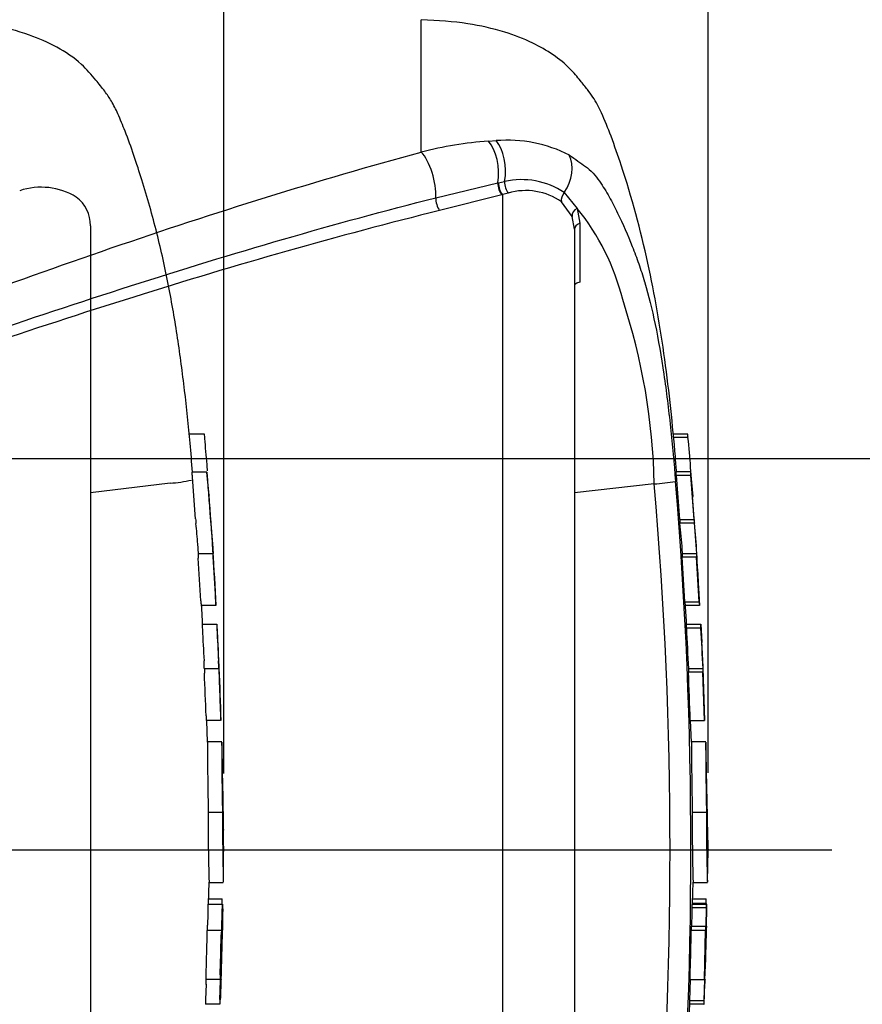
# Model space of a CAD drawing. Units: millimetres. Extents: x 0 to 594, y 0 to 420.
# Drawn here: x 192 to 210, y 321 to 342 of the extents above; entities that cross this region are included whole.
import ezdxf
from ezdxf.enums import TextEntityAlignment as Align
from ezdxf.lldxf.tags import DXFTag

# ---------------------------------------------------------------- set-up
doc = ezdxf.new("R2010")
doc.units = ezdxf.units.MM
for name, color, linetype in [('Default', 7, 'Continuous'), ('DV2_Default', 7, 'Continuous'), ('II0-20LONG-STD', 7, 'Continuous'), ('II0-20SHORT-STD', 7, 'Continuous')]:
    doc.layers.add(name, color=color, linetype=linetype)
doc.styles.add('SEACAD_Arial', font='arial.ttf')
tags = doc.linetypes.add('CENTER2', pattern=[28.575, 19.05, -3.175, 3.175, -3.175]).pattern_tags.tags
tags[10:11] = [DXFTag(74, 4), DXFTag(75, 0), DXFTag(340, '0'), DXFTag(46, 0.0), DXFTag(50, 0.0), DXFTag(44, 0.0), DXFTag(45, 0.0)]
tags[8:9] = [DXFTag(74, 4), DXFTag(75, 0), DXFTag(340, '0'), DXFTag(46, 0.0), DXFTag(50, 0.0), DXFTag(44, 0.0), DXFTag(45, 0.0)]
tags[6:7] = [DXFTag(74, 4), DXFTag(75, 0), DXFTag(340, '0'), DXFTag(46, 0.0), DXFTag(50, 0.0), DXFTag(44, 0.0), DXFTag(45, 0.0)]
tags[4:5] = [DXFTag(74, 4), DXFTag(75, 0), DXFTag(340, '0'), DXFTag(46, 0.0), DXFTag(50, 0.0), DXFTag(44, 0.0), DXFTag(45, 0.0)]
tags = doc.linetypes.add('PHANTOM2', pattern=[31.75, 15.875, -3.175, 3.175, -3.175, 3.175, -3.175]).pattern_tags.tags
tags[14:15] = [DXFTag(74, 4), DXFTag(75, 0), DXFTag(340, '0'), DXFTag(46, 0.0), DXFTag(50, 0.0), DXFTag(44, 0.0), DXFTag(45, 0.0)]
tags[12:13] = [DXFTag(74, 4), DXFTag(75, 0), DXFTag(340, '0'), DXFTag(46, 0.0), DXFTag(50, 0.0), DXFTag(44, 0.0), DXFTag(45, 0.0)]
tags[10:11] = [DXFTag(74, 4), DXFTag(75, 0), DXFTag(340, '0'), DXFTag(46, 0.0), DXFTag(50, 0.0), DXFTag(44, 0.0), DXFTag(45, 0.0)]
tags[8:9] = [DXFTag(74, 4), DXFTag(75, 0), DXFTag(340, '0'), DXFTag(46, 0.0), DXFTag(50, 0.0), DXFTag(44, 0.0), DXFTag(45, 0.0)]
tags[6:7] = [DXFTag(74, 4), DXFTag(75, 0), DXFTag(340, '0'), DXFTag(46, 0.0), DXFTag(50, 0.0), DXFTag(44, 0.0), DXFTag(45, 0.0)]
tags[4:5] = [DXFTag(74, 4), DXFTag(75, 0), DXFTag(340, '0'), DXFTag(46, 0.0), DXFTag(50, 0.0), DXFTag(44, 0.0), DXFTag(45, 0.0)]
doc.dimstyles.new('ISO-InstDr', dxfattribs={"dimtxt": 3.2, "dimasz": 4.48, "dimexe": 1.6, "dimexo": 1.6, "dimgap": 0.8, "dimtad": 1, "dimdec": 0, "dimlfac": 5, "dimzin": 0, "dimdsep": 46, "dimtxsty": 'SEACAD_Arial', "dimblk1": '_SE_FILLED', "dimblk2": '_SE_FILLED', "dimsah": 1, "dimcen": 1.6, "dimadec": 0, "dimazin": 0, "dimtfac": 0.5, "dimtofl": 0, "dimtmove": 0, "dimatfit": 3, "dimfxl": 1, "dimtzin": 0, "dimarcsym": 0})

# ---------------------------------------------------------------- blocks, each defined once
blk = doc.blocks.new('SE4')
at = {"layer": 'DV2_Default', "color": 7, "linetype": 'CENTER2'}
blk.add_line((64.681, 324.674), (209.178, 324.674), dxfattribs=at)
at = {"layer": 'II0-20LONG-STD', "color": 7, "linetype": 'Continuous'}
for p, q in [((200.579, 339.298), (200.579, 342.074)), ((201.986, 339.53), (202.149, 339.538)), ((200.883, 338.342), (202.18, 338.653)), ((202.18, 338.653), (202.195, 338.657)), ((202.195, 338.657), (202.325, 338.682)), ((202.269, 338.403), (200.963, 338.074)), ((202.284, 338.407), (202.269, 338.403)), ((202.4, 338.439), (202.284, 338.407)), ((202.284, 310.817), (202.284, 338.407)), ((203.575, 338.452), (203.846, 338.118)), ((203.739, 337.95), (203.519, 338.258)), ((203.846, 338.118), (203.9, 337.806)), ((203.787, 337.68), (203.739, 337.95)), ((203.9, 337.806), (203.903, 336.572)), ((203.787, 337.68), (203.787, 311.606)), ((205.857, 333.395), (206.159, 333.395)), ((206.166, 333.315), (205.865, 333.315)), ((206.219, 332.596), (205.918, 332.596)), ((206.22, 332.591), (206.269, 332.08)), ((205.46, 332.342), (203.787, 332.153)), ((205.993, 331.594), (205.924, 332.516)), ((206.225, 332.516), (205.924, 332.516)), ((206.294, 331.594), (206.225, 332.516)), ((206.345, 330.971), (206.264, 332.08)), ((205.993, 331.594), (206.294, 331.594)), ((206.299, 331.52), (205.999, 331.52)), ((206.041, 330.884), (206.342, 330.884)), ((206.051, 330.884), (206.045, 330.971)), ((206.342, 330.884), (206.352, 330.884)), ((206.101, 329.873), (206.045, 330.804)), ((206.346, 330.804), (206.045, 330.804)), ((206.402, 329.873), (206.346, 330.804)), ((206.101, 329.873), (206.402, 329.873)), ((206.407, 329.793), (206.107, 329.793)), ((206.128, 329.402), (206.429, 329.402)), ((206.432, 329.318), (206.131, 329.318)), ((206.429, 329.402), (206.437, 329.402)), ((206.437, 329.402), (206.457, 329.02)), ((206.173, 328.474), (206.474, 328.474)), ((206.474, 328.474), (206.479, 328.474)), ((206.522, 327.382), (206.482, 328.48)), ((206.476, 328.394), (206.176, 328.394)), ((206.513, 327.382), (206.476, 328.394)), ((206.213, 327.382), (206.513, 327.382)), ((206.238, 326.927), (206.222, 327.382)), ((206.539, 326.934), (206.239, 326.934)), ((206.254, 325.459), (206.554, 325.459)), ((206.587, 324.685), (206.579, 325.08)), ((206.587, 324.685), (206.587, 324.681)), ((206.587, 324.674), (206.587, 324.685)), ((206.587, 324.681), (206.587, 324.663)), ((206.574, 324.009), (206.587, 324.663)), ((206.587, 324.663), (206.587, 324.674)), ((206.264, 323.548), (206.273, 323.995)), ((206.273, 323.984), (206.573, 323.984)), ((206.246, 323.643), (206.546, 323.643)), ((206.547, 323.548), (206.247, 323.548)), ((206.548, 323.455), (206.247, 323.455)), ((206.25, 323.535), (206.55, 323.535)), ((206.548, 323.455), (206.541, 323.069)), ((206.547, 323.548), (206.546, 323.535)), ((206.56, 323.535), (206.55, 323.535)), ((206.552, 323.069), (206.56, 323.455)), ((206.241, 323.069), (206.541, 323.069)), ((206.228, 322.989), (206.529, 322.989)), ((206.529, 322.989), (206.502, 321.952)), ((206.538, 322.989), (206.529, 322.989)), ((206.548, 322.989), (206.551, 322.989)), ((206.212, 321.952), (206.197, 321.513)), ((206.202, 321.952), (206.502, 321.952)), ((206.512, 321.952), (206.497, 321.513)), ((206.502, 321.952), (206.512, 321.952)), ((206.504, 321.433), (206.52, 321.872)), ((206.192, 321.158), (206.202, 321.433)), ((206.496, 321.433), (206.195, 321.433)), ((206.197, 321.513), (206.497, 321.513)), ((206.496, 321.433), (206.504, 321.433))]:
    blk.add_line(p, q, dxfattribs=at)
for centre, radius, start, end in [((202.386, 336.709), 2.839, 62.8582, 94.7865), ((202.607, 331.394), 8.16, 94.3622, 104.3872), ((202.678, 337.097), 1.624, 56.497, 102.5689), ((202.772, 337.188), 1.304, 55.0654, 106.5627), ((199.996, 335.005), 4.951, 14.0336, 38.9565), ((192.271, 332.075), 13.191, 1.1583, 18.2492), ((194.328, 332.22), 11.889, 5.286, 5.6733), ((205.228, 336.124), 3.789, 273.5018, 280.2851), ((116.416, 324.674), 89.374, 355.07824, 4.92176), ((113.465, 324.674), 92.762, 355.21632, 4.77496), ((208.81, 331.78), 2.823, 183.7687, 185.2875), ((192.468, 330.088), 13.606, 3.7196, 6.0398), ((209.122, 331.78), 2.834, 183.7581, 185.2709), ((192.709, 330.086), 13.666, 3.3511, 6.0237), ((207.44, 330.913), 1.399, 181.159, 184.4404), ((207.741, 330.913), 1.4, 181.1554, 184.4346), ((207.417, 329.927), 1.317, 182.3814, 185.8726), ((207.721, 329.927), 1.321, 182.378, 185.8577), ((207.497, 329.411), 1.369, 180.3818, 183.8832), ((245.147, 331.077), 39.055, 182.5817, 183.8224), ((207.8, 329.411), 1.371, 180.3793, 183.8748), ((245.576, 331.078), 39.184, 182.5744, 183.8111), ((62.936, 321.436), 143.722, 2.80661, 3.02451), ((207.42, 328.467), 1.246, 179.7049, 183.3851), ((207.723, 328.467), 1.249, 179.704, 183.376), ((279.702, 326.968), 73.164, 180.03203, 181.18167), ((212.439, 325.682), 5.877, 178.4876, 182.1788), ((244.757, 325.227), 38.503, 179.6552, 181.84), ((245.052, 325.226), 38.498, 179.654, 181.839), ((209.552, 325.359), 2.987, 178.0813, 185.3529), ((207.29, 323.458), 1.042, 175.7965, 180.1971), ((205.402, 323.591), 1.146, 357.8697, 2.5934), ((207.591, 323.458), 1.044, 175.803, 180.1991), ((205.019, 323.504), 1.542, 358.179, 1.1522), ((205.211, 323.069), 1.029, 355.5185, 359.9755), ((205.508, 323.069), 1.033, 355.532, 359.9732), ((208.739, 323.002), 2.189, 178.2397, 180.3343), ((209.038, 321.809), 2.519, 176.7645, 178.586), ((207.389, 321.449), 1.194, 176.9388, 180.7786), ((207.695, 321.449), 1.2, 176.9516, 180.7739)]:
    blk.add_arc(centre, radius, start, end, dxfattribs=at)
for centre, major_axis, ratio, start_param, end_param in [((201.827, 338.943), (-0.063, 0.697), 0.52363, 4.237146, 5.665788), ((201.968, 338.953), (-0.041, 0.699), 0.534738, 4.283655, 5.671619), ((200.561, 338.71), (-0.176, 0.678), 0.400227, 4.038186, 5.650781), ((203.187, 338.794), (0.316, 0.624), 0.727098, 4.524748, 5.789914), ((202.281, 338.57), (-0.052, 0.193), 0.449474, 1.012246, 2.484918), ((202.296, 338.574), (-0.052, 0.193), 0.450053, 1.015442, 2.485293), ((202.427, 338.605), (0.04, -0.196), 0.48202, 4.21152, 5.623098), ((200.975, 338.237), (-0.049, 0.194), 0.405067, 0.899513, 2.453822), ((203.685, 338.354), (-0.133, -0.15), 0.73829, 4.713664, 5.859778), ((203.933, 337.993), (-0.188, -0.069), 0.754807, 4.908208, 6.10232), ((203.987, 337.68), (0.2, 0), 0.697806, 2.021188, 3.141593)]:
    blk.add_ellipse(centre, major_axis=major_axis, ratio=ratio, start_param=start_param, end_param=end_param, dxfattribs=at)
for points, knots in [([(205.926, 332.596), (205.918, 332.703), (205.86, 333.457), (205.698, 334.966), (205.354, 336.999), (204.933, 338.557), (204.571, 339.596), (204.381, 340.077), (204.213, 340.405), (204.053, 340.621), (203.894, 340.817), (203.676, 341.083), (203.34, 341.354), (202.877, 341.617), (202.282, 341.844), (201.484, 342.021), (200.938, 342.056), (200.579, 342.074)], [0.0396647, 0.0396647, 0.0396647, 0.0396647, 0.0657973, 0.2266743, 0.3878337, 0.5547042, 0.6054687, 0.6471897, 0.676518, 0.691876, 0.7104906, 0.7360588, 0.7728049, 0.8114079, 0.8609266, 0.9230283, 1, 1, 1, 1]), ([(173.944, 329.983), (175.124, 330.302), (176.284, 330.684), (178.582, 331.468), (179.718, 331.881), (183.098, 333.147), (185.316, 334.026), (189.729, 335.725), (191.913, 336.542), (196.257, 338.034), (198.418, 338.711), (200.579, 339.298)], [0, 0, 0, 0, 0.125, 0.125, 0.25, 0.25, 0.5, 0.5, 0.75, 0.75, 1, 1, 1, 1]), ([(203.681, 339.235), (203.744, 339.196), (203.804, 339.152), (203.914, 339.071), (203.965, 339.038), (204.071, 338.959), (204.126, 338.913), (204.227, 338.804), (204.27, 338.746), (204.387, 338.579), (204.453, 338.471), (204.577, 338.248), (204.636, 338.135), (204.804, 337.792), (204.906, 337.559), (205.046, 337.2), (205.091, 337.079), (205.176, 336.835), (205.217, 336.712), (205.258, 336.573), (205.26, 336.567), (205.262, 336.561)], [0, 0, 0, 0, 0.03125, 0.03125, 0.0625, 0.0625, 0.09375, 0.09375, 0.125, 0.125, 0.1875, 0.1875, 0.25, 0.25, 0.375, 0.375, 0.4375, 0.4375, 0.5, 0.5, 0.5027295, 0.5027295, 0.5027295, 0.5027295]), ([(174.628, 330.057), (174.925, 330.091), (175.216, 330.151), (175.796, 330.277), (176.084, 330.347), (176.947, 330.567), (177.517, 330.725), (179.218, 331.225), (180.339, 331.589), (183.673, 332.716), (185.859, 333.515), (190.197, 335.06), (192.349, 335.809), (196.63, 337.18), (198.76, 337.803), (200.883, 338.342)], [0, 0, 0, 0, 0.03125, 0.03125, 0.0625, 0.0625, 0.125, 0.125, 0.25, 0.25, 0.5, 0.5, 0.75, 0.75, 1, 1, 1, 1]), ([(200.963, 338.074), (198.835, 337.546), (196.699, 336.933), (192.408, 335.586), (190.251, 334.85), (185.902, 333.335), (183.71, 332.553), (180.366, 331.459), (179.24, 331.107), (177.533, 330.631), (176.961, 330.481), (176.094, 330.277), (175.805, 330.213), (175.222, 330.101), (174.93, 330.048), (174.631, 330.027)], [0, 0, 0, 0, 0.25, 0.25, 0.5, 0.5, 0.75, 0.75, 0.875, 0.875, 0.9375, 0.9375, 0.96875, 0.96875, 1, 1, 1, 1]), ([(203.903, 336.572), (203.867, 336.564), (203.838, 336.552), (203.798, 336.523), (203.787, 336.506), (203.787, 336.488)], [0, 0, 0, 0, 0.5, 0.5, 1, 1, 1, 1]), ([(205.262, 336.561), (205.339, 336.299), (205.412, 336.003), (205.546, 335.362), (205.607, 335.006), (205.687, 334.46), (205.712, 334.276), (205.758, 333.904), (205.779, 333.716), (205.839, 333.151), (205.873, 332.774), (205.905, 332.396)], [0.5027295, 0.5027295, 0.5027295, 0.5027295, 0.625, 0.625, 0.75, 0.75, 0.8125, 0.8125, 0.875, 0.875, 1, 1, 1, 1]), ([(205.924, 332.516), (205.922, 332.542), (205.92, 332.567), (205.918, 332.591), (205.918, 332.596), (205.918, 332.596)], [0, 0, 0, 0, 0.5, 0.5, 0.815136, 0.815136, 0.815136, 0.815136]), ([(206.22, 332.591), (206.219, 332.6), (206.219, 332.596), (206.221, 332.567), (206.223, 332.542), (206.225, 332.516)], [0, 0, 0, 0, 0.5, 0.5, 1, 1, 1, 1]), ([(206.239, 326.927), (206.24, 326.922), (206.24, 326.914), (206.24, 326.893), (206.239, 326.877), (206.239, 326.837), (206.239, 326.821), (206.239, 326.782), (206.239, 326.757), (206.239, 326.712), (206.239, 326.695), (206.239, 326.66), (206.239, 326.643), (206.24, 326.605), (206.24, 326.586), (206.24, 326.543), (206.24, 326.521), (206.241, 326.449), (206.242, 326.396), (206.243, 326.288), (206.244, 326.232), (206.246, 326.116), (206.247, 326.057), (206.248, 325.938), (206.249, 325.878), (206.251, 325.759), (206.251, 325.699), (206.253, 325.579), (206.254, 325.519), (206.254, 325.459)], [0.1534813, 0.1534813, 0.1534813, 0.1534813, 0.25, 0.25, 0.375, 0.375, 0.4375, 0.4375, 0.5, 0.5, 0.53125, 0.53125, 0.5625, 0.5625, 0.59375, 0.59375, 0.625, 0.625, 0.6875, 0.6875, 0.75, 0.75, 0.8125, 0.8125, 0.875, 0.875, 0.9375, 0.9375, 1, 1, 1, 1]), ([(206.247, 323.455), (206.246, 323.361), (206.244, 323.267), (206.243, 323.173), (206.242, 323.138), (206.241, 323.103), (206.241, 323.069)], [0, 0, 0, 0, 0.730616, 0.730616, 0.730616, 1, 1, 1, 1]), ([(206.228, 322.989), (206.225, 322.822), (206.221, 322.655), (206.217, 322.488), (206.213, 322.309), (206.207, 322.13), (206.202, 321.952)], [0, 0, 0, 0, 0.482543, 0.482543, 0.482543, 1, 1, 1, 1])]:
    blk.add_open_spline(points, degree=3, knots=knots, dxfattribs=at)
for points in [[(206.271, 332.058), (206.24, 332.478), (206.206, 332.897), (206.166, 333.315)], [(206.414, 329.793), (206.374, 330.514), (206.353, 330.877), (206.352, 330.884)], [(206.137, 329.402), (206.13, 329.522), (206.122, 329.652), (206.113, 329.793)], [(206.213, 327.382), (206.203, 327.719), (206.19, 328.057), (206.176, 328.394)], [(206.563, 325.836), (206.552, 326.477), (206.543, 326.836), (206.539, 326.914)], [(206.521, 321.952), (206.538, 322.351), (206.549, 322.697), (206.552, 322.989)]]:
    blk.add_open_spline(points, degree=3, dxfattribs=at)
at = {"layer": 'II0-20SHORT-STD', "color": 7, "linetype": 'PHANTOM2'}
for p, q in [((193.647, 337.752), (193.647, 311.595)), ((195.717, 333.395), (196.029, 333.395)), ((196.087, 332.587), (195.779, 332.587)), ((196.134, 332.109), (196.088, 332.581)), ((195.316, 332.36), (193.647, 332.158)), ((195.316, 332.36), (195.316, 332.36)), ((195.852, 331.608), (195.786, 332.487)), ((196.167, 331.515), (196.206, 331.078)), ((195.901, 330.884), (196.209, 330.884)), ((195.96, 329.893), (195.906, 330.784)), ((196.274, 329.793), (195.967, 329.793)), ((195.989, 329.402), (196.294, 329.402)), ((196.034, 328.474), (196.336, 328.474)), ((196.337, 328.474), (196.336, 328.474)), ((196.376, 327.382), (196.075, 327.382)), ((196.097, 326.927), (196.083, 327.382)), ((196.099, 326.934), (196.097, 326.934)), ((196.4, 326.934), (196.099, 326.934)), ((196.114, 325.459), (196.415, 325.459)), ((196.124, 323.525), (196.134, 323.995)), ((196.133, 323.984), (196.431, 323.984)), ((196.106, 323.643), (196.407, 323.643)), ((196.111, 323.535), (196.411, 323.535)), ((196.091, 322.989), (196.392, 322.989)), ((196.415, 322.989), (196.412, 322.989)), ((196.069, 321.852), (196.058, 321.533)), ((196.365, 321.952), (196.064, 321.952)), ((196.357, 321.433), (196.056, 321.433))]:
    blk.add_line(p, q, dxfattribs=at)
for centre, radius, start, end in [((192.614, 337.145), 1.417, 58.6595, 108.4184), ((192.914, 337.766), 0.734, 358.9472, 53.4309), ((195.18, 334.886), 2.53, 273.0893, 283.3211), ((87.87, 323.937), 108.572, 3.09178, 4.31841), ((199.424, 331.844), 3.58, 183.7796, 185.2767), ((182.247, 330.081), 13.687, 4.1744, 6.0114), ((199.677, 331.844), 3.525, 183.8312, 185.3517), ((197.673, 330.921), 1.771, 181.1825, 184.4212), ((197.985, 330.921), 1.776, 181.1826, 184.4123), ((197.626, 329.963), 1.667, 182.4022, 185.8485), ((198.015, 329.963), 1.75, 182.313, 185.5961), ((197.752, 329.415), 1.764, 180.426, 183.8618), ((420.436, 340.992), 224.748, 182.98292, 183.15224), ((198.158, 329.415), 1.864, 180.4023, 183.6533), ((450.625, 341.794), 254.634, 182.81328, 182.9627), ((193.025, 329.165), 3.284, 2.3911, 4.1384), ((41.652, 321.3), 154.861, 2.65505, 2.85725), ((193.142, 328.446), 2.892, 0.551, 3.7054), ((193.267, 328.446), 3.07, 0.518, 3.4897), ((197.614, 328.466), 1.58, 179.7313, 183.3595), ((198.01, 328.466), 1.674, 179.7446, 183.1695), ((87.87, 323.937), 108.572, 1.81831, 2.39763), ((197.645, 327.508), 1.575, 180.9572, 184.6004), ((197.968, 327.508), 1.597, 180.9314, 184.5243), ((269.119, 326.948), 72.72, 180.01675, 181.17342), ((87.87, 323.937), 108.572, 1.00245, 1.5748), ((203.252, 325.682), 6.83, 178.6963, 181.8724), ((234.617, 325.227), 38.503, 179.6552, 181.84), ((249.285, 325.313), 52.87, 179.8417, 181.4326), ((201.128, 325.372), 4.703, 178.9428, 183.5581), ((87.87, 323.937), 108.572, 0.38887, 0.60475), ((87.87, 325.411), 108.572, 359.25876, 359.61113), ((197.423, 323.439), 1.316, 175.8165, 180.1754), ((194.969, 323.578), 1.439, 358.2671, 2.5771), ((197.767, 323.438), 1.359, 175.9383, 180.1578), ((194.338, 323.496), 2.082, 358.3213, 1.073), ((194.827, 323.089), 1.274, 355.4953, 359.9983), ((195.124, 323.089), 1.278, 355.5129, 0.0012), ((199.322, 323.004), 2.911, 178.3253, 180.294), ((197.188, 322.891), 1.102, 174.8872, 180.0954), ((87.87, 325.411), 108.572, 358.17427, 358.72181), ((197.49, 322.891), 1.102, 174.8967, 180.1009), ((197.189, 321.992), 1.126, 176.9845, 182.0758), ((197.526, 321.992), 1.161, 177.0754, 182.0119), ((194.743, 321.92), 1.328, 357.0451, 1.3613), ((195.016, 321.92), 1.356, 357.1077, 1.3342), ((199.619, 321.771), 3.24, 176.8044, 178.5744), ((197.569, 321.453), 1.514, 176.9656, 180.7519), ((197.934, 321.453), 1.577, 177.0861, 180.7204), ((193.76, 321.601), 2.61, 356.3174, 358.5152)]:
    blk.add_arc(centre, radius, start, end, dxfattribs=at)
for points, knots in [([(195.786, 332.587), (195.77, 332.796), (195.726, 333.344), (195.625, 334.307), (195.481, 335.401), (195.293, 336.502), (195.048, 337.609), (194.743, 338.691), (194.462, 339.525), (194.238, 340.073), (194.102, 340.356), (193.941, 340.588), (193.733, 340.845), (193.431, 341.194), (192.951, 341.513), (192.323, 341.789), (191.517, 341.996), (190.958, 342.043), (190.588, 342.069)], [0.0364936, 0.0364936, 0.0364936, 0.0364936, 0.0868549, 0.1753678, 0.263498, 0.3519791, 0.441971, 0.5344985, 0.6207602, 0.6521139, 0.6759337, 0.6956817, 0.7194138, 0.7550466, 0.8055052, 0.8554059, 0.9193438, 1, 1, 1, 1]), ([(196.029, 333.395), (196.029, 333.395), (196.03, 333.385), (196.033, 333.348), (196.035, 333.322), (196.037, 333.295)], [0, 0, 0, 0, 0.5, 0.5, 1, 1, 1, 1]), ([(196.037, 333.295), (196.053, 333.114), (196.068, 332.932), (196.087, 332.706), (196.09, 332.663), (196.094, 332.619)], [0, 0, 0, 0, 0.5, 0.5, 0.6192526, 0.6192526, 0.6192526, 0.6192526]), ([(195.786, 332.487), (195.783, 332.519), (195.781, 332.551), (195.779, 332.581), (195.779, 332.587), (195.779, 332.587)], [0, 0, 0, 0, 0.5, 0.5, 0.8151352, 0.8151352, 0.8151352, 0.8151352]), ([(196.088, 332.581), (196.087, 332.592), (196.086, 332.588), (196.089, 332.551), (196.091, 332.519), (196.093, 332.487)], [0, 0, 0, 0, 0.5, 0.5, 1, 1, 1, 1]), ([(196.093, 332.487), (196.105, 332.341), (196.116, 332.194), (196.138, 331.901), (196.149, 331.755), (196.159, 331.608)], [0, 0, 0, 0, 0.5, 0.5, 1, 1, 1, 1]), ([(195.911, 330.884), (195.911, 330.884), (195.911, 330.886), (195.91, 330.89), (195.91, 330.894), (195.91, 330.899), (195.909, 330.906), (195.909, 330.913), (195.908, 330.922), (195.908, 330.931), (195.907, 330.941), (195.907, 330.951), (195.906, 330.962), (195.905, 330.973), (195.904, 330.985), (195.904, 330.996), (195.903, 331.007), (195.902, 331.018), (195.902, 331.028), (195.901, 331.038), (195.9, 331.048), (195.9, 331.055), (195.899, 331.063), (195.899, 331.07), (195.898, 331.075), (195.898, 331.076), (195.898, 331.077), (195.898, 331.078)], [0, 0, 0, 0, 0.121366, 0.121366, 0.121366, 0.242726, 0.242726, 0.242726, 0.364187, 0.364187, 0.364187, 0.485892, 0.485892, 0.485892, 0.607841, 0.607841, 0.607841, 0.729927, 0.729927, 0.729927, 0.851986, 0.851986, 0.851986, 0.973863, 0.973863, 0.973863, 1, 1, 1, 1]), ([(196.206, 331.078), (196.206, 331.074), (196.207, 331.068), (196.207, 331.06), (196.208, 331.053), (196.208, 331.044), (196.209, 331.035), (196.21, 331.025), (196.21, 331.014), (196.211, 331.003), (196.212, 330.992), (196.213, 330.981), (196.213, 330.97), (196.214, 330.959), (196.215, 330.948), (196.215, 330.938), (196.216, 330.928), (196.217, 330.919), (196.217, 330.911), (196.217, 330.903), (196.218, 330.897), (196.218, 330.893), (196.218, 330.888), (196.219, 330.885), (196.219, 330.885), (196.219, 330.885), (196.219, 330.884), (196.219, 330.884)], [0, 0, 0, 0, 0.121629, 0.121629, 0.121629, 0.243246, 0.243246, 0.243246, 0.365046, 0.365046, 0.365046, 0.487061, 0.487061, 0.487061, 0.609154, 0.609154, 0.609154, 0.731157, 0.731157, 0.731157, 0.852939, 0.852939, 0.852939, 0.974467, 0.974467, 0.974467, 1, 1, 1, 1]), ([(196.214, 330.784), (196.224, 330.636), (196.233, 330.487), (196.25, 330.19), (196.259, 330.041), (196.267, 329.893)], [0, 0, 0, 0, 0.5, 0.5, 1, 1, 1, 1]), ([(196.32, 329.02), (196.318, 329.067), (196.316, 329.114), (196.311, 329.208), (196.309, 329.255), (196.307, 329.302)], [0, 0, 0, 0, 0.5, 0.5, 1, 1, 1, 1]), ([(196.339, 328.374), (196.345, 328.225), (196.351, 328.077), (196.361, 327.779), (196.367, 327.631), (196.371, 327.482)], [0, 0, 0, 0, 0.5, 0.5, 1, 1, 1, 1]), ([(196.099, 326.927), (196.1, 326.922), (196.1, 326.914), (196.1, 326.893), (196.099, 326.877), (196.099, 326.837), (196.099, 326.821), (196.099, 326.782), (196.099, 326.757), (196.099, 326.712), (196.099, 326.695), (196.099, 326.66), (196.099, 326.643), (196.1, 326.605), (196.1, 326.586), (196.1, 326.543), (196.1, 326.521), (196.101, 326.449), (196.102, 326.396), (196.103, 326.288), (196.104, 326.232), (196.106, 326.116), (196.107, 326.057), (196.108, 325.938), (196.109, 325.878), (196.111, 325.759), (196.111, 325.699), (196.113, 325.579), (196.114, 325.519), (196.114, 325.459)], [0.1534824, 0.1534824, 0.1534824, 0.1534824, 0.25, 0.25, 0.375, 0.375, 0.4375, 0.4375, 0.5, 0.5, 0.53125, 0.53125, 0.5625, 0.5625, 0.59375, 0.59375, 0.625, 0.625, 0.6875, 0.6875, 0.75, 0.75, 0.8125, 0.8125, 0.875, 0.875, 0.9375, 0.9375, 1, 1, 1, 1]), ([(196.107, 323.435), (196.106, 323.347), (196.104, 323.26), (196.103, 323.173), (196.102, 323.145), (196.101, 323.117), (196.101, 323.089)], [0, 0, 0, 0, 0.757287, 0.757287, 0.757287, 1, 1, 1, 1]), ([(196.402, 323.089), (196.403, 323.146), (196.404, 323.204), (196.406, 323.319), (196.407, 323.377), (196.408, 323.435)], [0, 0, 0, 0, 0.5, 0.5, 1, 1, 1, 1]), ([(196.419, 323.435), (196.418, 323.377), (196.417, 323.319), (196.415, 323.204), (196.414, 323.146), (196.413, 323.089)], [0, 0, 0, 0, 0.5, 0.5, 1, 1, 1, 1]), ([(196.086, 322.889), (196.084, 322.755), (196.081, 322.622), (196.077, 322.488), (196.073, 322.343), (196.069, 322.197), (196.065, 322.052)], [0, 0, 0, 0, 0.478389, 0.478389, 0.478389, 1, 1, 1, 1]), ([(196.366, 322.052), (196.37, 322.191), (196.374, 322.331), (196.381, 322.61), (196.384, 322.749), (196.387, 322.889)], [0, 0, 0, 0, 0.5, 0.5, 1, 1, 1, 1]), ([(196.359, 321.533), (196.361, 321.586), (196.363, 321.639), (196.366, 321.745), (196.368, 321.798), (196.37, 321.852)], [0, 0, 0, 0, 0.5, 0.5, 1, 1, 1, 1]), ([(196.38, 321.852), (196.378, 321.798), (196.376, 321.745), (196.373, 321.639), (196.371, 321.586), (196.369, 321.533)], [0, 0, 0, 0, 0.5, 0.5, 1, 1, 1, 1])]:
    blk.add_open_spline(points, degree=3, knots=knots, dxfattribs=at)
for points in [[(196.133, 332.111), (196.134, 332.101), (196.134, 332.1), (196.134, 332.109)], [(195.997, 329.402), (195.985, 329.657), (195.978, 329.788), (195.977, 329.793)], [(196.07, 327.482), (196.06, 327.779), (196.049, 328.077), (196.036, 328.374)]]:
    blk.add_open_spline(points, degree=3, dxfattribs=at)
blk = doc.blocks.new('DMBLK49')
at = {"layer": 'Default', "linetype": 'Continuous'}
for points in [[(131.867, 392.92), (127.387, 392.173), (131.867, 391.426)], [(202.107, 392.92), (202.107, 391.426), (206.587, 392.173)]]:
    blk.add_hatch(color=7, dxfattribs=at).paths.add_polyline_path(points)
at = {"layer": 'Default', "color": 7, "linetype": 'Continuous'}
for p, q in [((127.387, 343.02), (127.387, 393.773)), ((206.587, 326.285), (206.587, 393.773)), ((127.387, 392.173), (206.587, 392.173))]:
    blk.add_line(p, q, dxfattribs=at)
at = {"layer": 'Default', "color": 7, "linetype": 'Continuous', "style": 'SEACAD_Arial'}
for s, p in [('396', (160.553, 400.013)), ('(', (157.492, 396.173)), (')', (175.022, 396.173)), ('15.59"', (160.553, 396.173))]:
    blk.add_text(s, height=3.2, dxfattribs=at).set_placement(p, align=Align.TOP_LEFT)
blk = doc.blocks.new('_SE_FILLED')
at = {"color": 0}
blk.add_line((0, 0), (-1, 0), dxfattribs=at)
blk.add_solid([(0, 0), (-1, -0.1665), (-1, 0.1665), (0, 0)], dxfattribs=at)
blk = doc.blocks.new('DMBLK51')
at = {"layer": 'Default', "linetype": 'Continuous'}
for points in [[(131.867, 383.32), (127.387, 382.573), (131.867, 381.826)], [(191.959, 383.32), (191.959, 381.826), (196.439, 382.573)]]:
    blk.add_hatch(color=7, dxfattribs=at).paths.add_polyline_path(points)
at = {"layer": 'Default', "color": 7, "linetype": 'Continuous'}
for p, q in [((127.387, 343.02), (127.387, 384.173)), ((196.439, 326.274), (196.439, 384.173)), ((127.387, 382.573), (196.439, 382.573))]:
    blk.add_line(p, q, dxfattribs=at)
at = {"layer": 'Default', "color": 7, "linetype": 'Continuous', "style": 'SEACAD_Arial'}
for s, p in [('345', (155.478, 390.413)), ('(', (152.418, 386.573)), (')', (169.948, 386.573)), ('13.59"', (155.478, 386.573))]:
    blk.add_text(s, height=3.2, dxfattribs=at).set_placement(p, align=Align.TOP_LEFT)
blk = doc.blocks.new('DMBLK52')
at = {"layer": 'Default', "linetype": 'Continuous'}
for points in [[(200.919, 383.32), (196.439, 382.573), (200.919, 381.826)], [(226.958, 383.32), (226.958, 381.826), (231.438, 382.573)]]:
    blk.add_hatch(color=7, dxfattribs=at).paths.add_polyline_path(points)
at = {"layer": 'Default', "color": 7, "linetype": 'Continuous'}
for p, q in [((196.439, 326.274), (196.439, 384.173)), ((231.438, 326.511), (231.438, 384.173)), ((196.439, 382.573), (231.438, 382.573))]:
    blk.add_line(p, q, dxfattribs=at)
at = {"layer": 'Default', "color": 7, "linetype": 'Continuous', "style": 'SEACAD_Arial'}
for s, p in [('175', (209.252, 390.413)), ('(', (206.191, 386.573)), (')', (221.217, 386.573)), ('*', (224.918, 386.573)), ('6.89"', (209.252, 386.573))]:
    blk.add_text(s, height=3.2, dxfattribs=at).set_placement(p, align=Align.TOP_LEFT)
blk = doc.blocks.new('DMBLK54')
at = {"layer": 'Default', "linetype": 'Continuous'}
for points in [[(268.629, 337.354), (267.136, 337.354), (267.882, 332.874)], [(268.629, 320.194), (267.882, 324.674), (267.136, 320.194)]]:
    blk.add_hatch(color=7, dxfattribs=at).paths.add_polyline_path(points)
at = {"layer": 'Default', "color": 7, "linetype": 'Continuous'}
for p, q in [((267.882, 332.874), (267.882, 341.834)), ((137.534, 332.874), (269.482, 332.874)), ((210.778, 324.674), (269.482, 324.674)), ((267.882, 302.677), (267.882, 324.674))]:
    blk.add_line(p, q, dxfattribs=at)
at = {"layer": 'Default', "color": 7, "linetype": 'Continuous', "style": 'SEACAD_Arial'}
for s, p in [(')', (263.882, 318.824)), ('1.61"', (263.882, 306.858)), ('41', (260.042, 306.858)), ('(', (263.882, 303.797))]:
    blk.add_text(s, height=3.2, rotation=90, dxfattribs=at).set_placement(p, align=Align.TOP_LEFT)
blk = doc.blocks.new('DMBLK55')
at = {"layer": 'Default', "linetype": 'Continuous'}
for points in [[(268.629, 357.914), (267.882, 362.394), (267.136, 357.914)], [(268.629, 337.354), (267.136, 337.354), (267.882, 332.874)]]:
    blk.add_hatch(color=7, dxfattribs=at).paths.add_polyline_path(points)
at = {"layer": 'Default', "color": 7, "linetype": 'Continuous'}
for p, q in [((163.071, 362.394), (269.482, 362.394)), ((267.882, 332.874), (267.882, 362.394)), ((137.534, 332.874), (269.482, 332.874))]:
    blk.add_line(p, q, dxfattribs=at)
at = {"layer": 'Default', "color": 7, "linetype": 'Continuous', "style": 'SEACAD_Arial'}
for s, p in [(')', (263.882, 354.416)), ('5.81"', (263.882, 342.451)), ('148', (260.042, 342.451)), ('(', (263.882, 339.39))]:
    blk.add_text(s, height=3.2, rotation=90, dxfattribs=at).set_placement(p, align=Align.TOP_LEFT)
blk = doc.blocks.new('DMBLK67')
at = {"layer": 'Default', "linetype": 'Continuous'}
for points in [[(211.067, 392.92), (206.587, 392.173), (211.067, 391.426)], [(248.097, 392.92), (248.097, 391.426), (252.577, 392.173)]]:
    blk.add_hatch(color=7, dxfattribs=at).paths.add_polyline_path(points)
at = {"layer": 'Default', "color": 7, "linetype": 'Continuous'}
for p, q in [((206.587, 326.285), (206.587, 393.773)), ((252.577, 327.246), (252.577, 393.773)), ((206.587, 392.173), (252.577, 392.173))]:
    blk.add_line(p, q, dxfattribs=at)
at = {"layer": 'Default', "color": 7, "linetype": 'Continuous', "style": 'SEACAD_Arial'}
for s, p in [('230', (222.41, 400.013)), ('(', (219.349, 396.173)), (')', (234.375, 396.173)), ('9.05"', (222.41, 396.173)), ('*', (238.076, 396.173))]:
    blk.add_text(s, height=3.2, dxfattribs=at).set_placement(p, align=Align.TOP_LEFT)

msp = doc.modelspace()

# ---------------------------------------------------------------- block references
at = {"layer": 'Default'}
msp.add_blockref('SE4', (0, 0), dxfattribs=at)

# ---------------------------------------------------------------- dimensions: what is measured, and where the dimension line sits
at = {"layer": 'Default', "color": 7, "linetype": 'Continuous'}
for base, p1, p2, text, picture, middle in [((206.587, 392.173), (127.387, 332.874), (206.587, 324.685), '\\A1;<>', 'DMBLK49', (166.987, 392.173)), ((252.577, 392.173), (206.587, 324.685), (252.577, 325.646), '\\A1;<> *', 'DMBLK67', (229.582, 392.173)), ((196.439, 382.573), (127.387, 332.874), (196.439, 324.674), '\\A1;<>', 'DMBLK51', (161.913, 382.573)), ((231.438, 382.573), (196.439, 324.674), (231.438, 324.911), '\\A1;<> *', 'DMBLK52', (216.424, 382.573))]:
    dim = msp.add_linear_dim(base=base, p1=p1, p2=p2, text=text, dimstyle='ISO-InstDr', override={"dimpost": '\\X'}, dxfattribs=at)
    dim.commit()
    dim.dimension.update_dxf_attribs({"geometry": picture, "text_midpoint": middle, "dimtype": 160})
for base, p1, p2, picture, middle in [((267.882, 362.394), (127.387, 332.874), (161.471, 362.394), 'DMBLK55', (267.882, 347.634)), ((267.882, 332.874), (209.178, 324.674), (127.387, 332.874), 'DMBLK54', (267.882, 321.404))]:
    dim = msp.add_linear_dim(base=base, p1=p1, p2=p2, angle=90, text='\\A1;<>', dimstyle='ISO-InstDr', override={"dimpost": '\\X'}, dxfattribs=at)
    dim.commit()
    dim.dimension.update_dxf_attribs({"geometry": picture, "text_midpoint": middle, "dimtype": 160})

doc.saveas('drawing.dxf')
